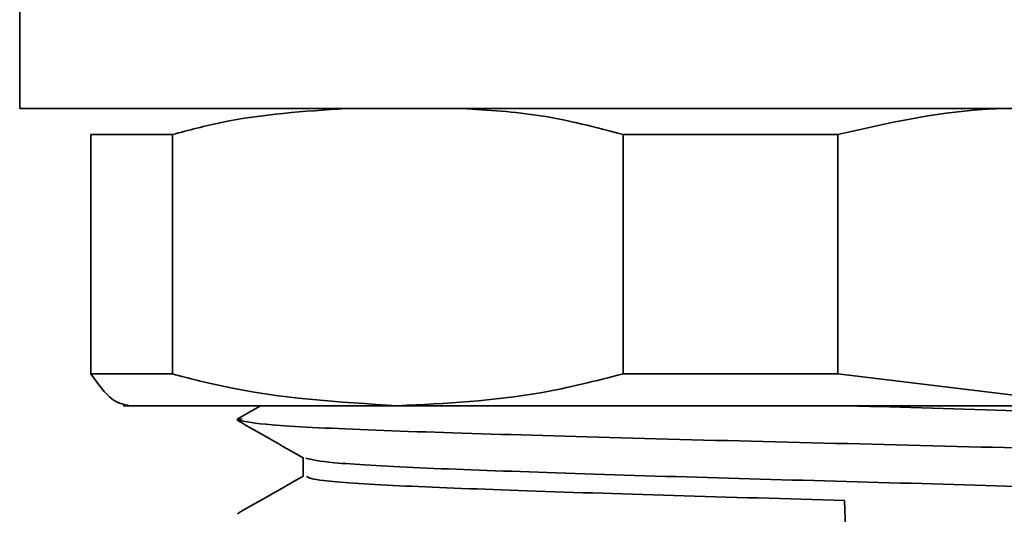
# Model space of a CAD drawing. Extents: x 2 to 536, y -221 to 109.
# Drawn here: x 134 to 135, y 87 to 88 of the extents above; entities that cross this region are included whole.
import ezdxf

# ---------------------------------------------------------------- set-up
doc = ezdxf.new("R2010")
doc.units = 0
doc.header["$LTSCALE"] = 3
doc.header["$MEASUREMENT"] = 0
doc.layers.get('0').update_dxf_attribs({"linetype": 'CONTINUOUS'})

msp = doc.modelspace()

# ---------------------------------------------------------------- linework, layer by layer
at = {"color": 7, "linetype": 'Continuous', "lineweight": 35}
for p, q in [((134.08583, 87.90843), (134.08583, 87.66579)), ((134.95428, 87.66579), (134.08583, 87.66579)), ((134.12372, 87.65195), (134.16733, 87.65195)), ((134.12372, 87.65195), (134.12372, 87.52412)), ((134.16733, 87.52412), (134.16733, 87.65195)), ((134.40762, 87.65195), (134.52216, 87.65195)), ((134.40762, 87.65195), (134.40762, 87.52412)), ((134.52216, 87.52412), (134.52216, 87.65195)), ((134.16733, 87.52412), (134.12372, 87.52412)), ((134.52216, 87.52412), (134.40762, 87.52412)), ((134.52216, 87.52412), (134.66306, 87.50716)), ((134.28748, 87.50716), (134.14093, 87.50716)), ((134.21429, 87.50716), (134.20187, 87.50006)), ((134.28748, 87.50716), (134.66306, 87.50716)), ((134.20165, 87.49957), (134.20451, 87.50008)), ((134.23697, 87.47932), (134.23697, 87.46939)), ((134.52641, 87.43639), (134.5257, 87.45661))]:
    msp.add_line(p, q, dxfattribs=at)
for points, knots in [([(134.25963, 87.66579), (134.23745, 87.66435), (134.2064, 87.66232), (134.17601, 87.65426), (134.16733, 87.65195)], [0, 0, 0, 0, 0.71417, 1, 1, 1, 1]), ([(134.40762, 87.65195), (134.39301, 87.65579), (134.36461, 87.66325), (134.33565, 87.66496), (134.32159, 87.66579)], [0, 0, 0, 0, 0.514678, 1, 1, 1, 1]), ([(134.6075, 87.66579), (134.60475, 87.66565), (134.57599, 87.6642), (134.54772, 87.65777), (134.52216, 87.65195)], [0, 0, 0, 0, 0.095757, 1, 1, 1, 1]), ([(134.14447, 87.50716), (134.14133, 87.5078), (134.13435, 87.50923), (134.12749, 87.51884), (134.12372, 87.52412)], [0, 0, 0, 0, 0.450079, 1, 1, 1, 1]), ([(134.16733, 87.52412), (134.17602, 87.52185), (134.21555, 87.51154), (134.25595, 87.50908), (134.28748, 87.50716)], [0, 0, 0, 0, 0.219798, 1, 1, 1, 1]), ([(134.28748, 87.50716), (134.31297, 87.50842), (134.35338, 87.51041), (134.393, 87.52042), (134.40762, 87.52412)], [0, 0, 0, 0, 0.6307373, 1, 1, 1, 1]), ([(134.79929, 87.49505), (134.79961, 87.49538), (134.80076, 87.49657), (134.77136, 87.4988), (134.71462, 87.50131), (134.63562, 87.504), (134.56876, 87.50596), (134.5321, 87.50699), (134.52623, 87.50716)], [0, 0, 0, 0, 0.084658, 0.304795, 0.520818, 0.73954, 0.958261, 1, 1, 1, 1]), ([(134.20187, 87.4994), (134.20777, 87.49603), (134.21958, 87.48927), (134.23139, 87.48252), (134.23729, 87.47914)], [0, 0, 0, 0, 0.500022, 1, 1, 1, 1]), ([(134.83422, 87.47479), (134.83461, 87.47514), (134.83597, 87.47634), (134.80281, 87.47858), (134.73895, 87.48109), (134.65, 87.48378), (134.54773, 87.48646), (134.44228, 87.48898), (134.34534, 87.49175), (134.26729, 87.49423), (134.21462, 87.49692), (134.20673, 87.49859), (134.20295, 87.49939)], [0, 0, 0, 0, 0.043265, 0.151427, 0.257569, 0.365037, 0.472504, 0.578646, 0.686808, 0.792628, 0.900558, 1, 1, 1, 1]), ([(134.79946, 87.45424), (134.80005, 87.45469), (134.80175, 87.456), (134.77162, 87.45836), (134.71457, 87.46088), (134.63558, 87.46356), (134.54465, 87.46624), (134.45093, 87.46876), (134.36475, 87.47153), (134.29538, 87.47401), (134.24867, 87.47669), (134.24167, 87.47835), (134.23833, 87.47915)], [0, 0, 0, 0, 0.056369, 0.163157, 0.267949, 0.374051, 0.480152, 0.584944, 0.691732, 0.796207, 0.902765, 1, 1, 1, 1]), ([(134.23697, 87.46958), (134.23118, 87.46627), (134.21949, 87.45958), (134.2078, 87.4529), (134.2019, 87.44952)], [0, 0, 0, 0, 0.495025, 1, 1, 1, 1]), ([(134.5257, 87.45661), (134.49486, 87.45747), (134.43285, 87.4592), (134.34914, 87.46195), (134.28411, 87.46443), (134.24332, 87.46707), (134.24016, 87.46866), (134.23871, 87.46939)], [0, 0, 0, 0, 0.2051677, 0.4125432, 0.615864, 0.8236867, 1, 1, 1, 1])]:
    msp.add_open_spline(points, degree=3, knots=knots, dxfattribs=at)

doc.saveas('drawing.dxf')
